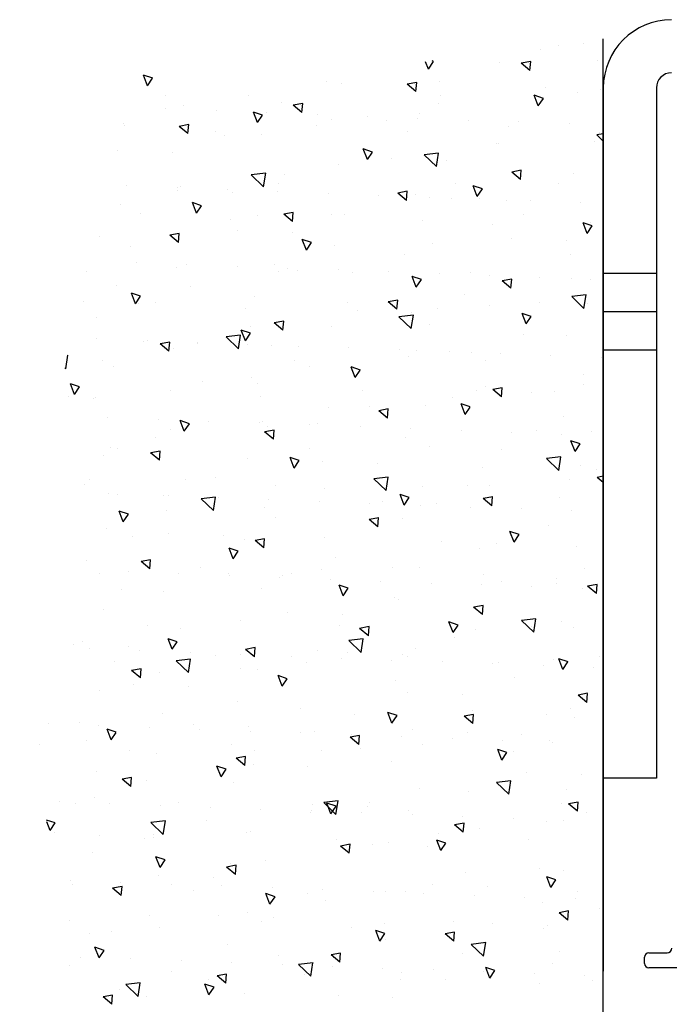
# Model space of a CAD drawing. Extents: x 2507 to 3702, y -2 to 866.
# Drawn here: x 2570 to 2613, y 595 to 659 of the extents above; entities that cross this region are included whole.
import ezdxf

# ---------------------------------------------------------------- set-up
doc = ezdxf.new("R2010")
doc.units = 0
doc.header["$MEASUREMENT"] = 0
for name, color, linetype in [('09_Bau', 7, 'Continuous'), ('5', 7, 'Continuous'), ('8', 7, 'Continuous')]:
    doc.layers.add(name, color=color, linetype=linetype)

msp = doc.modelspace()

# ---------------------------------------------------------------- linework, layer by layer
at = {"color": 0}
for p, q in [((2604.375, 657.463), (2604.375, 657.463)), ((2605.55, 657.699), (2605.55, 657.699)), ((2607.217, 657.836), (2607.217, 657.836)), ((2608.107, 656.754), (2608.107, 656.754)), ((2596.955, 656.173), (2596.772, 656.648)), ((2596.955, 656.173), (2597.29, 656.67)), ((2597.291, 656.67), (2597.195, 656.702)), ((2601.654, 656.593), (2601.654, 656.593)), ((2603.652, 656.075), (2603.077, 656.557)), ((2603.705, 656.673), (2603.078, 656.557)), ((2603.652, 656.075), (2603.704, 656.672)), ((2578.762, 655.567), (2578.157, 655.77)), ((2578.425, 655.07), (2578.157, 655.77)), ((2578.425, 655.07), (2578.761, 655.567)), ((2590.258, 655.38), (2590.258, 655.38)), ((2591.235, 655.192), (2591.235, 655.192)), ((2596.183, 655.285), (2595.556, 655.17)), ((2596.13, 654.687), (2595.556, 655.169)), ((2596.13, 654.687), (2596.182, 655.285)), ((2597.688, 655.353), (2597.688, 655.353)), ((2604.704, 654.96), (2604.704, 654.96)), ((2608.319, 654.833), (2608.319, 654.833)), ((2579.586, 654.453), (2579.586, 654.453)), ((2585.088, 654.459), (2585.088, 654.459)), ((2597.751, 654.43), (2597.751, 654.43)), ((2604.206, 653.739), (2603.937, 654.44)), ((2604.542, 654.237), (2603.938, 654.44)), ((2604.206, 653.739), (2604.542, 654.237)), ((2606.764, 654.646), (2606.764, 654.646)), ((2579.623, 653.538), (2579.623, 653.538)), ((2580.816, 653.79), (2580.816, 653.79)), ((2587.27, 653.951), (2587.27, 653.951)), ((2588.661, 653.898), (2588.034, 653.782)), ((2588.608, 653.3), (2588.034, 653.782)), ((2588.608, 653.3), (2588.66, 653.897)), ((2597.647, 653.906), (2597.647, 653.906)), ((2582.951, 653.416), (2582.951, 653.416)), ((2585.677, 652.637), (2585.408, 653.337)), ((2586.013, 653.134), (2585.409, 653.337)), ((2585.677, 652.637), (2586.012, 653.134)), ((2586.28, 653.294), (2586.28, 653.294)), ((2589.609, 653.173), (2589.609, 653.173)), ((2590.587, 652.876), (2590.587, 652.876)), ((2592.938, 653.051), (2592.938, 653.051)), ((2596.267, 652.93), (2596.267, 652.93)), ((2596.345, 653.244), (2596.345, 653.244)), ((2576.851, 652.55), (2576.851, 652.55)), ((2576.926, 652.476), (2576.926, 652.476)), ((2581.139, 652.51), (2580.512, 652.395)), ((2581.086, 651.912), (2580.512, 652.394)), ((2581.086, 651.912), (2581.139, 652.51)), ((2589.589, 652.447), (2589.589, 652.447)), ((2594.202, 652.749), (2594.202, 652.749)), ((2599.596, 652.808), (2599.596, 652.808)), ((2602.251, 652.417), (2602.251, 652.417)), ((2602.925, 652.686), (2602.925, 652.686)), ((2606.254, 652.565), (2606.254, 652.565)), ((2582.892, 652.063), (2582.892, 652.063)), ((2583.531, 651.822), (2583.531, 651.822)), ((2585.926, 651.843), (2585.926, 651.843)), ((2595.555, 652.034), (2595.555, 652.034)), ((2608.495, 651.893), (2608.063, 651.842)), ((2608.495, 651.428), (2608.063, 651.842)), ((2608.218, 652.004), (2608.218, 652.004)), ((2601.428, 651.255), (2601.428, 651.255)), ((2601.592, 651.275), (2601.592, 651.275)), ((2607.881, 651.416), (2607.881, 651.416)), ((2576.471, 650.793), (2576.471, 650.793)), ((2580.085, 650.666), (2580.085, 650.666)), ((2593.265, 650.701), (2592.66, 650.904)), ((2592.928, 650.203), (2592.66, 650.904)), ((2592.928, 650.203), (2593.264, 650.701)), ((2597.478, 649.737), (2596.666, 650.516)), ((2597.617, 650.627), (2596.667, 650.517)), ((2597.478, 649.737), (2597.616, 650.627)), ((2591.009, 649.853), (2591.009, 649.853)), ((2594.531, 650.246), (2594.531, 650.246)), ((2597.463, 650.014), (2597.463, 650.014)), ((2598.146, 650.118), (2598.146, 650.118)), ((2586.082, 648.412), (2585.27, 649.191)), ((2586.22, 649.301), (2585.271, 649.191)), ((2586.082, 648.412), (2586.22, 649.301)), ((2587.475, 649.192), (2587.475, 649.192)), ((2603.025, 648.902), (2602.45, 649.384)), ((2603.077, 649.5), (2602.451, 649.384)), ((2603.025, 648.902), (2603.077, 649.5)), ((2606.538, 649.307), (2606.538, 649.307)), ((2577.043, 648.465), (2577.043, 648.465)), ((2580.372, 648.344), (2580.372, 648.344)), ((2580.591, 648.452), (2580.591, 648.452)), ((2586.089, 648.628), (2586.089, 648.628)), ((2587.044, 648.613), (2587.044, 648.613)), ((2598.752, 648.598), (2598.752, 648.598)), ((2600.18, 647.77), (2599.911, 648.47)), ((2600.516, 648.268), (2599.912, 648.471)), ((2605.536, 648.644), (2605.536, 648.644)), ((2580.415, 648.162), (2580.415, 648.162)), ((2583.701, 648.222), (2583.701, 648.222)), ((2584.029, 648.035), (2584.029, 648.035)), ((2587.03, 648.1), (2587.03, 648.1)), ((2590.359, 647.979), (2590.359, 647.979)), ((2593.688, 647.857), (2593.688, 647.857)), ((2595.503, 647.515), (2594.928, 647.997)), ((2595.556, 648.113), (2594.929, 647.997)), ((2595.503, 647.515), (2595.555, 648.112)), ((2596.119, 647.906), (2596.119, 647.906)), ((2597.017, 647.736), (2597.017, 647.736)), ((2600.18, 647.77), (2600.515, 648.268)), ((2576.626, 647.212), (2576.626, 647.212)), ((2581.651, 646.668), (2581.382, 647.368)), ((2581.987, 647.165), (2581.383, 647.368)), ((2581.651, 646.668), (2581.986, 647.165)), ((2598.476, 647.615), (2598.476, 647.615)), ((2600.346, 647.614), (2600.346, 647.614)), ((2602.09, 647.488), (2602.09, 647.488)), ((2603.675, 647.492), (2603.675, 647.492)), ((2607.004, 647.371), (2607.004, 647.371)), ((2577.927, 646.644), (2577.927, 646.644)), ((2585.701, 646.505), (2585.701, 646.505)), ((2587.981, 646.127), (2587.406, 646.609)), ((2588.034, 646.725), (2587.407, 646.609)), ((2587.981, 646.127), (2588.033, 646.725)), ((2590.59, 646.615), (2590.59, 646.615)), ((2591.419, 646.561), (2591.419, 646.561)), ((2603.253, 646.585), (2603.253, 646.585)), ((2583.893, 646.231), (2583.893, 646.231)), ((2596.556, 646.202), (2596.556, 646.202)), ((2601.203, 645.916), (2601.203, 645.916)), ((2607.768, 645.835), (2607.163, 646.038)), ((2607.431, 645.337), (2607.163, 646.037)), ((2607.431, 645.337), (2607.767, 645.835)), ((2607.656, 646.078), (2607.656, 646.078)), ((2575.282, 645.103), (2575.282, 645.103)), ((2580.459, 644.74), (2579.884, 645.222)), ((2580.512, 645.338), (2579.885, 645.222)), ((2580.459, 644.74), (2580.511, 645.337)), ((2584.359, 645.532), (2584.359, 645.532)), ((2587.973, 645.404), (2587.973, 645.404)), ((2577.302, 644.478), (2577.302, 644.478)), ((2588.902, 644.234), (2588.633, 644.935)), ((2589.238, 644.732), (2588.634, 644.935)), ((2588.902, 644.234), (2589.238, 644.732)), ((2590.784, 644.515), (2590.784, 644.515)), ((2597.237, 644.676), (2597.237, 644.676)), ((2602.42, 644.984), (2602.42, 644.984)), ((2606.034, 644.857), (2606.034, 644.857)), ((2595.363, 643.93), (2595.363, 643.93)), ((2606.312, 643.969), (2606.312, 643.969)), ((2577.684, 643.414), (2577.684, 643.414)), ((2581.012, 643.293), (2581.012, 643.293)), ((2584.341, 643.171), (2584.341, 643.171)), ((2586.819, 643.275), (2586.819, 643.275)), ((2574.427, 642.825), (2574.427, 642.825)), ((2580.365, 643.114), (2580.365, 643.114)), ((2587.09, 642.796), (2587.09, 642.796)), ((2587.67, 643.049), (2587.67, 643.049)), ((2588.303, 642.901), (2588.303, 642.901)), ((2590.999, 642.928), (2590.999, 642.928)), ((2591.917, 642.774), (2591.917, 642.774)), ((2594.328, 642.806), (2594.328, 642.806)), ((2596.154, 641.801), (2595.885, 642.501)), ((2596.49, 642.299), (2595.886, 642.502)), ((2595.894, 642.568), (2595.894, 642.568)), ((2597.657, 642.685), (2597.657, 642.685)), ((2599.753, 642.766), (2599.753, 642.766)), ((2600.986, 642.563), (2600.986, 642.563)), ((2576.4, 641.873), (2576.4, 641.873)), ((2581.246, 641.847), (2581.246, 641.847)), ((2596.154, 641.801), (2596.489, 642.299)), ((2602.397, 641.73), (2601.822, 642.212)), ((2602.45, 642.327), (2601.823, 642.212)), ((2602.397, 641.73), (2602.449, 642.327)), ((2604.315, 642.441), (2604.315, 642.441)), ((2606.364, 642.354), (2606.364, 642.354)), ((2607.644, 642.32), (2607.644, 642.32)), ((2577.961, 641.196), (2577.356, 641.399)), ((2577.625, 640.698), (2577.356, 641.399)), ((2577.625, 640.698), (2577.96, 641.196)), ((2599.307, 641.3), (2599.307, 641.3)), ((2607.358, 641.28), (2606.408, 641.17)), ((2607.219, 640.391), (2607.357, 641.28)), ((2574.186, 640.818), (2574.186, 640.818)), ((2577.801, 640.69), (2577.801, 640.69)), ((2578.928, 640.812), (2578.928, 640.812)), ((2585.475, 641.166), (2585.475, 641.166)), ((2591.591, 640.783), (2591.591, 640.783)), ((2594.928, 640.94), (2594.301, 640.824)), ((2594.875, 640.342), (2594.301, 640.824)), ((2594.875, 640.342), (2594.927, 640.94)), ((2600.977, 640.578), (2600.977, 640.578)), ((2604.254, 640.753), (2604.254, 640.753)), ((2607.219, 640.391), (2606.408, 641.17)), ((2607.43, 640.739), (2607.43, 640.739)), ((2584.894, 640.4), (2584.894, 640.4)), ((2592.247, 640.27), (2592.247, 640.27)), ((2595.961, 639.955), (2595.012, 639.844)), ((2595.823, 639.065), (2595.961, 639.954)), ((2595.862, 640.143), (2595.862, 640.143)), ((2597.557, 640.37), (2597.557, 640.37)), ((2603.405, 639.368), (2603.136, 640.068)), ((2603.741, 639.866), (2603.137, 640.068)), ((2575.057, 639.765), (2575.057, 639.765)), ((2587.406, 639.552), (2586.779, 639.437)), ((2587.353, 638.955), (2586.779, 639.437)), ((2587.353, 638.955), (2587.405, 639.552)), ((2595.823, 639.065), (2595.011, 639.844)), ((2597.012, 639.338), (2597.012, 639.338)), ((2603.405, 639.368), (2603.741, 639.865)), ((2584.565, 638.629), (2583.615, 638.518)), ((2584.427, 637.739), (2584.564, 638.629)), ((2584.876, 638.265), (2584.607, 638.965)), ((2585.212, 638.763), (2584.608, 638.966)), ((2584.876, 638.265), (2585.212, 638.763)), ((2585.19, 639.216), (2585.19, 639.216)), ((2590.558, 639.177), (2590.558, 639.177)), ((2603.251, 638.669), (2603.251, 638.669)), ((2606.087, 638.631), (2606.087, 638.631)), ((2575.059, 638.401), (2575.059, 638.401)), ((2578.13, 638.187), (2578.13, 638.187)), ((2578.388, 638.28), (2578.388, 638.28)), ((2579.884, 638.165), (2579.257, 638.049)), ((2579.831, 637.567), (2579.257, 638.049)), ((2579.831, 637.567), (2579.884, 638.165)), ((2581.717, 638.158), (2581.717, 638.158)), ((2581.745, 638.06), (2581.745, 638.06)), ((2584.427, 637.739), (2583.615, 638.518)), ((2585.046, 638.037), (2585.046, 638.037)), ((2586.593, 637.937), (2586.593, 637.937)), ((2573.03, 636.413), (2573.168, 637.303)), ((2573.169, 637.303), (2573.132, 637.299)), ((2580.14, 637.775), (2580.14, 637.775)), ((2588.374, 637.915), (2588.374, 637.915)), ((2591.703, 637.793), (2591.703, 637.793)), ((2595.032, 637.672), (2595.032, 637.672)), ((2596.191, 637.64), (2596.191, 637.64)), ((2598.361, 637.55), (2598.361, 637.55)), ((2599.806, 637.512), (2599.806, 637.512)), ((2601.69, 637.429), (2601.69, 637.429)), ((2605.019, 637.307), (2605.019, 637.307)), ((2575.428, 636.993), (2575.428, 636.993)), ((2588.091, 636.964), (2588.091, 636.964)), ((2595.668, 637.23), (2595.668, 637.23)), ((2600.754, 636.934), (2600.754, 636.934)), ((2608.348, 637.185), (2608.348, 637.185)), ((2573.03, 636.413), (2572.966, 636.475)), ((2576.174, 636.535), (2576.174, 636.535)), ((2589.134, 636.585), (2589.134, 636.585)), ((2592.464, 636.33), (2591.859, 636.533)), ((2592.128, 635.832), (2591.859, 636.532)), ((2592.128, 635.832), (2592.463, 636.33)), ((2607.195, 636.038), (2607.195, 636.038)), ((2573.935, 635.227), (2573.33, 635.43)), ((2573.598, 634.729), (2573.33, 635.43)), ((2582.074, 635.556), (2582.074, 635.556)), ((2585.25, 635.828), (2585.25, 635.828)), ((2585.689, 635.429), (2585.689, 635.429)), ((2607.205, 635.401), (2607.205, 635.401)), ((2573.598, 634.729), (2573.934, 635.227)), ((2579.929, 634.981), (2579.929, 634.981)), ((2592.592, 634.951), (2592.592, 634.951)), ((2600.135, 635.009), (2600.135, 635.009)), ((2600.751, 635.24), (2600.751, 635.24)), ((2601.769, 634.557), (2601.195, 635.039)), ((2601.822, 635.155), (2601.196, 635.039)), ((2601.769, 634.557), (2601.822, 635.155)), ((2603.75, 634.882), (2603.75, 634.882)), ((2605.255, 634.922), (2605.255, 634.922)), ((2573.233, 634.597), (2573.233, 634.597)), ((2574.831, 634.427), (2574.831, 634.427)), ((2575.018, 634.502), (2575.018, 634.502)), ((2585.895, 634.568), (2585.895, 634.568)), ((2598.558, 634.538), (2598.558, 634.538)), ((2599.379, 633.399), (2599.11, 634.099)), ((2599.715, 633.897), (2599.111, 634.099)), ((2590.333, 633.839), (2590.333, 633.839)), ((2593.078, 633.955), (2593.078, 633.955)), ((2594.248, 633.169), (2593.673, 633.652)), ((2594.301, 633.767), (2593.674, 633.652)), ((2594.248, 633.169), (2594.3, 633.767)), ((2596.786, 634), (2596.786, 634)), ((2599.379, 633.399), (2599.715, 633.896)), ((2575.808, 633.208), (2575.808, 633.208)), ((2579.137, 633.086), (2579.137, 633.086)), ((2580.85, 632.296), (2580.581, 632.996)), ((2581.186, 632.794), (2580.582, 632.997)), ((2580.85, 632.296), (2581.185, 632.794)), ((2582.466, 632.964), (2582.466, 632.964)), ((2585.795, 632.843), (2585.795, 632.843)), ((2586.018, 632.925), (2586.018, 632.925)), ((2589.633, 632.798), (2589.633, 632.798)), ((2605.861, 633.293), (2605.861, 633.293)), ((2579.914, 632.437), (2579.914, 632.437)), ((2586.726, 631.782), (2586.151, 632.264)), ((2586.779, 632.38), (2586.152, 632.264)), ((2586.367, 632.598), (2586.367, 632.598)), ((2586.726, 631.782), (2586.778, 632.38)), ((2589.124, 632.721), (2589.124, 632.721)), ((2592.453, 632.6), (2592.453, 632.6)), ((2595.782, 632.478), (2595.782, 632.478)), ((2599.111, 632.356), (2599.111, 632.356)), ((2602.44, 632.235), (2602.44, 632.235)), ((2604.079, 632.378), (2604.079, 632.378)), ((2605.769, 632.113), (2605.769, 632.113)), ((2607.694, 632.251), (2607.694, 632.251)), ((2578.962, 631.871), (2578.962, 631.871)), ((2595.443, 631.891), (2595.443, 631.891)), ((2606.967, 631.463), (2606.362, 631.666)), ((2606.631, 630.966), (2606.362, 631.666)), ((2606.631, 630.966), (2606.966, 631.463)), ((2575.949, 631.197), (2575.949, 631.197)), ((2576.429, 631.162), (2576.429, 631.162)), ((2579.204, 630.394), (2578.629, 630.876)), ((2579.257, 630.992), (2578.63, 630.877)), ((2579.204, 630.394), (2579.256, 630.992)), ((2589.092, 631.132), (2589.092, 631.132)), ((2597.023, 631.324), (2597.023, 631.324)), ((2601.755, 631.103), (2601.755, 631.103)), ((2575.516, 630.715), (2575.516, 630.715)), ((2585.024, 630.49), (2585.024, 630.49)), ((2588.438, 630.361), (2587.833, 630.563)), ((2588.101, 629.863), (2587.833, 630.563)), ((2588.101, 629.863), (2588.437, 630.36)), ((2589.963, 630.295), (2589.963, 630.295)), ((2593.577, 630.167), (2593.577, 630.167)), ((2605.564, 629.718), (2604.752, 630.497)), ((2605.703, 630.608), (2604.753, 630.498)), ((2605.564, 629.718), (2605.702, 630.608)), ((2600.526, 629.902), (2600.526, 629.902)), ((2606.979, 630.063), (2606.979, 630.063)), ((2608.023, 629.747), (2608.023, 629.747)), ((2574.606, 629.089), (2574.606, 629.089)), ((2580.93, 629.149), (2580.93, 629.149)), ((2582.906, 629.241), (2582.906, 629.241)), ((2594.168, 628.393), (2593.356, 629.172)), ((2594.306, 629.282), (2593.357, 629.172)), ((2593.593, 629.119), (2593.593, 629.119)), ((2594.168, 628.393), (2594.306, 629.282)), ((2606.256, 629.09), (2606.256, 629.09)), ((2608.495, 628.914), (2608.089, 629.254)), ((2608.495, 629.329), (2608.09, 629.254)), ((2574.234, 628.765), (2574.234, 628.765)), ((2575.846, 628.211), (2575.846, 628.211)), ((2586.896, 628.736), (2586.896, 628.736)), ((2590.107, 628.5), (2590.107, 628.5)), ((2596.56, 628.662), (2596.56, 628.662)), ((2599.559, 628.706), (2599.559, 628.706)), ((2600.967, 628.693), (2600.967, 628.693)), ((2576.449, 628.156), (2576.449, 628.156)), ((2579.46, 628.084), (2579.46, 628.084)), ((2579.778, 628.035), (2579.778, 628.035)), ((2582.91, 627.956), (2581.96, 627.846)), ((2582.771, 627.067), (2581.96, 627.846)), ((2582.771, 627.067), (2582.909, 627.956)), ((2583.107, 627.913), (2583.107, 627.913)), ((2586.435, 627.792), (2586.435, 627.792)), ((2589.764, 627.67), (2589.764, 627.67)), ((2593.907, 627.664), (2593.907, 627.664)), ((2595.353, 627.43), (2595.084, 628.13)), ((2595.689, 627.928), (2595.085, 628.13)), ((2595.353, 627.43), (2595.688, 627.927)), ((2601.142, 627.384), (2600.567, 627.866)), ((2601.195, 627.982), (2600.568, 627.867)), ((2601.142, 627.384), (2601.194, 627.982)), ((2605.636, 627.954), (2605.636, 627.954)), ((2576.824, 626.327), (2576.555, 627.027)), ((2577.16, 626.825), (2576.556, 627.028)), ((2579.689, 627.099), (2579.689, 627.099)), ((2586.142, 627.26), (2586.142, 627.26)), ((2593.093, 627.548), (2593.093, 627.548)), ((2596.422, 627.427), (2596.422, 627.427)), ((2597.521, 627.537), (2597.521, 627.537)), ((2599.751, 627.305), (2599.751, 627.305)), ((2603.08, 627.184), (2603.08, 627.184)), ((2606.409, 627.062), (2606.409, 627.062)), ((2576.824, 626.327), (2577.159, 626.825)), ((2586.85, 626.61), (2586.85, 626.61)), ((2593.62, 625.997), (2593.045, 626.479)), ((2593.673, 626.595), (2593.046, 626.479)), ((2593.62, 625.997), (2593.672, 626.595)), ((2595.217, 626.553), (2595.217, 626.553)), ((2575.723, 625.859), (2575.723, 625.859)), ((2602.941, 625.494), (2602.336, 625.697)), ((2602.604, 624.997), (2602.336, 625.697)), ((2604.911, 626.063), (2604.911, 626.063)), ((2577.43, 625.33), (2577.43, 625.33)), ((2579.79, 625.581), (2579.79, 625.581)), ((2583.404, 625.453), (2583.404, 625.453)), ((2584.799, 625.152), (2584.799, 625.152)), ((2586.151, 625.207), (2585.524, 625.092)), ((2586.098, 624.609), (2585.524, 625.091)), ((2586.098, 624.609), (2586.15, 625.207)), ((2590.093, 625.3), (2590.093, 625.3)), ((2597.851, 625.033), (2597.851, 625.033)), ((2602.604, 624.997), (2602.94, 625.494)), ((2602.756, 625.271), (2602.756, 625.271)), ((2584.075, 623.894), (2583.806, 624.594)), ((2584.411, 624.392), (2583.807, 624.594)), ((2584.075, 623.894), (2584.411, 624.391)), ((2600.3, 624.564), (2600.3, 624.564)), ((2601.465, 624.906), (2601.465, 624.906)), ((2606.754, 624.725), (2606.754, 624.725)), ((2574.38, 623.75), (2574.38, 623.75)), ((2578.629, 623.82), (2578.002, 623.704)), ((2578.576, 623.222), (2578.002, 623.704)), ((2578.576, 623.222), (2578.628, 623.82)), ((2590.794, 623.979), (2590.794, 623.979)), ((2577.153, 623.022), (2577.153, 623.022)), ((2581.931, 623.317), (2581.931, 623.317)), ((2589.882, 623.162), (2589.882, 623.162)), ((2594.594, 623.287), (2594.594, 623.287)), ((2596.335, 623.323), (2596.335, 623.323)), ((2607.257, 623.258), (2607.257, 623.258)), ((2575.235, 622.933), (2575.235, 622.933)), ((2580.482, 622.901), (2580.482, 622.901)), ((2583.734, 622.95), (2583.734, 622.95)), ((2583.811, 622.779), (2583.811, 622.779)), ((2587.14, 622.657), (2587.14, 622.657)), ((2587.348, 622.823), (2587.348, 622.823)), ((2587.898, 622.904), (2587.898, 622.904)), ((2590.468, 622.536), (2590.468, 622.536)), ((2593.797, 622.414), (2593.797, 622.414)), ((2600.56, 622.875), (2600.56, 622.875)), ((2601.795, 622.403), (2601.795, 622.403)), ((2605.41, 622.616), (2605.41, 622.616)), ((2576.677, 621.896), (2576.677, 621.896)), ((2579.463, 621.761), (2579.463, 621.761)), ((2585.916, 621.922), (2585.916, 621.922)), ((2591.327, 621.461), (2591.058, 622.161)), ((2591.663, 621.959), (2591.059, 622.161)), ((2591.327, 621.461), (2591.662, 621.958)), ((2597.126, 622.293), (2597.126, 622.293)), ((2600.455, 622.171), (2600.455, 622.171)), ((2603.784, 622.049), (2603.784, 622.049)), ((2605.409, 622.275), (2605.409, 622.275)), ((2607.113, 621.928), (2607.113, 621.928)), ((2608.089, 622.197), (2607.462, 622.082)), ((2608.036, 621.599), (2607.462, 622.081)), ((2608.036, 621.599), (2608.089, 622.197)), ((2594.738, 621.349), (2594.738, 621.349)), ((2594.992, 621.215), (2594.992, 621.215)), ((2575.498, 620.521), (2575.498, 620.521)), ((2600.514, 620.212), (2599.94, 620.694)), ((2600.567, 620.81), (2599.941, 620.694)), ((2600.514, 620.212), (2600.567, 620.809)), ((2584.573, 619.813), (2584.573, 619.813)), ((2587.678, 620.319), (2587.678, 620.319)), ((2591.293, 620.192), (2591.293, 620.192)), ((2603.909, 619.046), (2603.097, 619.825)), ((2604.047, 619.936), (2603.098, 619.825)), ((2603.909, 619.046), (2604.047, 619.935)), ((2605.739, 619.772), (2605.739, 619.772)), ((2578.431, 619.498), (2578.431, 619.498)), ((2580.621, 619.265), (2580.621, 619.265)), ((2591.094, 619.468), (2591.094, 619.468)), ((2592.993, 618.824), (2592.418, 619.306)), ((2593.045, 619.422), (2592.419, 619.307)), ((2592.993, 618.824), (2593.045, 619.422)), ((2598.578, 619.028), (2598.309, 619.728)), ((2598.914, 619.525), (2598.31, 619.728)), ((2598.578, 619.028), (2598.914, 619.525)), ((2600.075, 619.225), (2600.075, 619.225)), ((2603.757, 619.439), (2603.757, 619.439)), ((2606.528, 619.386), (2606.528, 619.386)), ((2580.049, 617.925), (2579.78, 618.625)), ((2580.385, 618.423), (2579.781, 618.625)), ((2592.651, 618.61), (2591.701, 618.499)), ((2592.513, 617.72), (2591.701, 618.499)), ((2592.513, 617.72), (2592.65, 618.61)), ((2598.682, 618.718), (2598.682, 618.718)), ((2573.561, 618.236), (2573.561, 618.236)), ((2574.155, 618.412), (2574.155, 618.412)), ((2574.574, 617.95), (2574.574, 617.95)), ((2577.176, 618.108), (2577.176, 618.108)), ((2577.903, 617.828), (2577.903, 617.828)), ((2580.049, 617.925), (2580.384, 618.422)), ((2585.471, 617.437), (2584.896, 617.919)), ((2585.524, 618.035), (2584.897, 617.919)), ((2585.471, 617.437), (2585.523, 618.034)), ((2589.656, 617.824), (2589.656, 617.824)), ((2596.109, 617.985), (2596.109, 617.985)), ((2581.116, 616.394), (2580.304, 617.173)), ((2581.255, 617.284), (2580.305, 617.174)), ((2581.116, 616.394), (2581.254, 617.284)), ((2581.231, 617.707), (2581.231, 617.707)), ((2582.932, 617.485), (2582.932, 617.485)), ((2584.56, 617.585), (2584.56, 617.585)), ((2587.889, 617.463), (2587.889, 617.463)), ((2591.218, 617.342), (2591.218, 617.342)), ((2591.622, 617.688), (2591.622, 617.688)), ((2594.547, 617.22), (2594.547, 617.22)), ((2595.237, 617.561), (2595.237, 617.561)), ((2595.595, 617.456), (2595.595, 617.456)), ((2605.185, 617.278), (2605.185, 617.278)), ((2605.83, 616.595), (2605.561, 617.295)), ((2606.166, 617.092), (2605.562, 617.295)), ((2608.258, 617.426), (2608.258, 617.426)), ((2576.236, 617.102), (2576.236, 617.102)), ((2577.949, 616.049), (2577.374, 616.531)), ((2578.002, 616.647), (2577.375, 616.532)), ((2577.949, 616.049), (2578.001, 616.647)), ((2584.565, 616.634), (2584.565, 616.634)), ((2585.691, 616.584), (2585.691, 616.584)), ((2588.899, 617.072), (2588.899, 617.072)), ((2597.876, 617.099), (2597.876, 617.099)), ((2601.205, 616.977), (2601.205, 616.977)), ((2601.562, 617.043), (2601.562, 617.043)), ((2604.534, 616.855), (2604.534, 616.855)), ((2605.83, 616.595), (2606.165, 617.092)), ((2607.863, 616.734), (2607.863, 616.734)), ((2579.238, 616.423), (2579.238, 616.423)), ((2587.637, 615.989), (2587.032, 616.192)), ((2587.3, 615.492), (2587.032, 616.192)), ((2587.3, 615.492), (2587.636, 615.989)), ((2594.766, 615.877), (2594.766, 615.877)), ((2602.626, 616.087), (2602.626, 616.087)), ((2577.505, 615.605), (2577.505, 615.605)), ((2581.12, 615.478), (2581.12, 615.478)), ((2575.272, 615.182), (2575.272, 615.182)), ((2595.566, 615.058), (2595.566, 615.058)), ((2599.181, 614.931), (2599.181, 614.931)), ((2607.409, 614.427), (2606.834, 614.909)), ((2607.462, 615.025), (2606.835, 614.909)), ((2607.409, 614.427), (2607.461, 615.024)), ((2584.348, 614.475), (2584.348, 614.475)), ((2588.509, 614.004), (2588.509, 614.004)), ((2606.302, 614.048), (2606.302, 614.048)), ((2579.432, 613.666), (2579.432, 613.666)), ((2592.095, 613.636), (2592.095, 613.636)), ((2594.552, 613.059), (2594.283, 613.759)), ((2594.888, 613.556), (2594.284, 613.759)), ((2594.552, 613.059), (2594.887, 613.556)), ((2599.887, 613.039), (2599.312, 613.521)), ((2599.94, 613.637), (2599.313, 613.521)), ((2599.849, 613.887), (2599.849, 613.887)), ((2599.887, 613.039), (2599.939, 613.637)), ((2604.758, 613.607), (2604.758, 613.607)), ((2606.57, 613.456), (2606.57, 613.456)), ((2571.885, 613.02), (2571.885, 613.02)), ((2573.929, 613.074), (2573.929, 613.074)), ((2575.214, 612.899), (2575.214, 612.899)), ((2576.023, 611.956), (2575.754, 612.656)), ((2576.359, 612.454), (2575.755, 612.656)), ((2578.543, 612.777), (2578.543, 612.777)), ((2581.449, 612.974), (2581.449, 612.974)), ((2581.872, 612.656), (2581.872, 612.656)), ((2585.064, 612.847), (2585.064, 612.847)), ((2595.884, 612.647), (2595.884, 612.647)), ((2576.023, 611.956), (2576.358, 612.453)), ((2585.201, 612.534), (2585.201, 612.534)), ((2588.53, 612.412), (2588.53, 612.412)), ((2589.431, 612.486), (2589.431, 612.486)), ((2592.365, 611.652), (2591.79, 612.134)), ((2592.418, 612.25), (2591.791, 612.134)), ((2591.858, 612.291), (2591.858, 612.291)), ((2592.365, 611.652), (2592.417, 612.249)), ((2595.187, 612.169), (2595.187, 612.169)), ((2598.516, 612.048), (2598.516, 612.048)), ((2599.51, 612.427), (2599.51, 612.427)), ((2603.125, 612.3), (2603.125, 612.3)), ((2571.27, 611.683), (2571.27, 611.683)), ((2574.393, 611.92), (2574.393, 611.92)), ((2583.933, 611.653), (2583.933, 611.653)), ((2592.454, 611.373), (2592.454, 611.373)), ((2596.596, 611.624), (2596.596, 611.624)), ((2602.14, 611.123), (2601.535, 611.326)), ((2601.803, 610.625), (2601.535, 611.326)), ((2601.845, 611.926), (2601.845, 611.926)), ((2604.959, 611.94), (2604.959, 611.94)), ((2605.174, 611.804), (2605.174, 611.804)), ((2577.237, 611.27), (2577.237, 611.27)), ((2579.012, 611.084), (2579.012, 611.084)), ((2584.896, 610.862), (2584.269, 610.746)), ((2584.843, 610.264), (2584.269, 610.746)), ((2584.843, 610.264), (2584.895, 610.862)), ((2585.465, 611.246), (2585.465, 611.246)), ((2589.9, 611.24), (2589.9, 611.24)), ((2601.803, 610.625), (2602.139, 611.123)), ((2602.563, 611.211), (2602.563, 611.211)), ((2583.274, 609.523), (2583.005, 610.223)), ((2583.61, 610.02), (2583.006, 610.223)), ((2585.394, 610.344), (2585.394, 610.344)), ((2589.008, 610.216), (2589.008, 610.216)), ((2594.541, 610.538), (2594.541, 610.538)), ((2575.047, 609.844), (2575.047, 609.844)), ((2577.374, 609.475), (2576.747, 609.359)), ((2577.321, 608.877), (2577.373, 609.474)), ((2583.274, 609.523), (2583.61, 610.02)), ((2603.455, 609.796), (2603.455, 609.796)), ((2607.069, 609.669), (2607.069, 609.669)), ((2577.321, 608.877), (2576.747, 609.359)), ((2578.337, 609.29), (2578.337, 609.29)), ((2584.122, 609.137), (2584.122, 609.137)), ((2596.398, 608.742), (2596.398, 608.742)), ((2602.254, 608.374), (2601.442, 609.152)), ((2602.392, 609.263), (2601.443, 609.153)), ((2602.254, 608.374), (2602.392, 609.263)), ((2574.891, 608.133), (2574.891, 608.133)), ((2599.624, 608.549), (2599.624, 608.549)), ((2606.077, 608.71), (2606.077, 608.71)), ((2572.589, 607.886), (2572.589, 607.886)), ((2573.703, 607.736), (2573.703, 607.736)), ((2575.918, 607.764), (2575.918, 607.764)), ((2579.247, 607.643), (2579.247, 607.643)), ((2580.433, 607.834), (2580.433, 607.834)), ((2582.576, 607.521), (2582.576, 607.521)), ((2589.338, 607.713), (2589.338, 607.713)), ((2590.996, 607.937), (2590.046, 607.827)), ((2590.857, 607.048), (2590.046, 607.827)), ((2590.526, 607.09), (2590.257, 607.79)), ((2590.862, 607.587), (2590.258, 607.79)), ((2590.526, 607.09), (2590.861, 607.587)), ((2590.857, 607.048), (2590.995, 607.937)), ((2592.952, 607.586), (2592.952, 607.586)), ((2593.096, 607.805), (2593.096, 607.805)), ((2605.759, 607.775), (2605.759, 607.775)), ((2606.834, 607.852), (2606.207, 607.736)), ((2606.781, 607.254), (2606.207, 607.736)), ((2606.781, 607.254), (2606.834, 607.852)), ((2585.905, 607.4), (2585.905, 607.4)), ((2589.205, 607.148), (2589.205, 607.148)), ((2589.234, 607.278), (2589.234, 607.278)), ((2592.563, 607.156), (2592.563, 607.156)), ((2595.658, 607.309), (2595.658, 607.309)), ((2595.891, 607.035), (2595.891, 607.035)), ((2599.22, 606.913), (2599.22, 606.913)), ((2602.549, 606.792), (2602.549, 606.792)), ((2607.399, 607.166), (2607.399, 607.166)), ((2572.333, 606.484), (2571.764, 606.675)), ((2571.997, 605.987), (2571.783, 606.544)), ((2571.997, 605.987), (2572.332, 606.484)), ((2579.461, 605.722), (2578.649, 606.501)), ((2579.599, 606.612), (2578.65, 606.501)), ((2579.461, 605.722), (2579.599, 606.611)), ((2582.281, 606.659), (2582.281, 606.659)), ((2599.259, 605.867), (2598.685, 606.349)), ((2599.312, 606.464), (2598.686, 606.349)), ((2599.259, 605.867), (2599.312, 606.464)), ((2604.734, 606.602), (2604.734, 606.602)), ((2605.878, 606.67), (2605.878, 606.67)), ((2572.271, 605.851), (2572.271, 605.851)), ((2575.221, 605.63), (2575.221, 605.63)), ((2578.787, 605.746), (2578.787, 605.746)), ((2578.835, 605.502), (2578.835, 605.502)), ((2584.934, 605.821), (2584.934, 605.821)), ((2585.24, 605.907), (2585.24, 605.907)), ((2597.597, 605.792), (2597.597, 605.792)), ((2600.342, 606.112), (2600.342, 606.112)), ((2578.238, 605.438), (2578.238, 605.438)), ((2590.901, 605.408), (2590.901, 605.408)), ((2591.737, 604.479), (2591.163, 604.961)), ((2591.79, 605.077), (2591.164, 604.961)), ((2591.737, 604.479), (2591.79, 605.077)), ((2593.282, 605.082), (2593.282, 605.082)), ((2594.315, 605.2), (2594.315, 605.2)), ((2596.896, 604.955), (2596.896, 604.955)), ((2597.777, 604.656), (2597.508, 605.357)), ((2598.113, 605.154), (2597.509, 605.357)), ((2597.777, 604.656), (2598.113, 605.154)), ((2603.564, 605.379), (2603.564, 605.379)), ((2574.821, 604.506), (2574.821, 604.506)), ((2579.248, 603.554), (2578.979, 604.254)), ((2579.584, 604.051), (2578.98, 604.254)), ((2579.248, 603.554), (2579.584, 604.051)), ((2584.216, 603.091), (2583.641, 603.574)), ((2584.268, 603.689), (2583.642, 603.574)), ((2583.896, 603.799), (2583.896, 603.799)), ((2584.216, 603.091), (2584.268, 603.689)), ((2586.225, 604.028), (2586.225, 604.028)), ((2579.165, 602.999), (2579.165, 602.999)), ((2599.398, 603.211), (2599.398, 603.211)), ((2604.286, 603.481), (2604.286, 603.481)), ((2605.029, 602.223), (2604.76, 602.923)), ((2605.365, 602.721), (2604.761, 602.924)), ((2605.851, 603.372), (2605.851, 603.372)), ((2573.339, 602.692), (2573.339, 602.692)), ((2573.478, 602.397), (2573.478, 602.397)), ((2576.747, 602.302), (2576.12, 602.186)), ((2576.668, 602.571), (2576.668, 602.571)), ((2576.694, 601.704), (2576.746, 602.302)), ((2579.997, 602.449), (2579.997, 602.449)), ((2582.78, 602.872), (2582.78, 602.872)), ((2583.325, 602.327), (2583.325, 602.327)), ((2597.226, 602.452), (2597.226, 602.452)), ((2600.84, 602.324), (2600.84, 602.324)), ((2605.029, 602.223), (2605.364, 602.721)), ((2576.694, 601.704), (2576.119, 602.186)), ((2581.434, 602.002), (2581.434, 602.002)), ((2586.836, 601.618), (2586.231, 601.821)), ((2586.5, 601.12), (2586.231, 601.821)), ((2586.5, 601.12), (2586.835, 601.618)), ((2586.654, 602.206), (2586.654, 602.206)), ((2588.98, 601.809), (2588.98, 601.809)), ((2589.983, 602.084), (2589.983, 602.084)), ((2593.312, 601.963), (2593.312, 601.963)), ((2594.097, 601.973), (2594.097, 601.973)), ((2595.433, 601.97), (2595.433, 601.97)), ((2596.641, 601.841), (2596.641, 601.841)), ((2599.97, 601.719), (2599.97, 601.719)), ((2603.299, 601.598), (2603.299, 601.598)), ((2606.76, 601.943), (2606.76, 601.943)), ((2590.169, 601.397), (2590.169, 601.397)), ((2604.508, 601.263), (2604.508, 601.263)), ((2606.628, 601.476), (2606.628, 601.476)), ((2578.561, 600.408), (2578.561, 600.408)), ((2583.109, 600.368), (2583.109, 600.368)), ((2585.014, 600.569), (2585.014, 600.569)), ((2606.154, 600.081), (2605.579, 600.564)), ((2606.207, 600.679), (2605.58, 600.564)), ((2606.154, 600.081), (2606.206, 600.679)), ((2608.23, 600.85), (2608.23, 600.85)), ((2573.272, 600.019), (2573.272, 600.019)), ((2585.935, 599.989), (2585.935, 599.989)), ((2586.724, 600.241), (2586.724, 600.241)), ((2594.09, 599.862), (2594.09, 599.862)), ((2598.598, 599.96), (2598.598, 599.96)), ((2601.17, 599.821), (2601.17, 599.821)), ((2604.785, 599.694), (2604.785, 599.694)), ((2574.596, 599.168), (2574.596, 599.168)), ((2576.052, 599.314), (2576.052, 599.314)), ((2579.239, 599.606), (2579.239, 599.606)), ((2591.902, 599.577), (2591.902, 599.577)), ((2593.751, 598.687), (2593.482, 599.388)), ((2594.087, 599.185), (2593.483, 599.388)), ((2593.751, 598.687), (2594.087, 599.185)), ((2598.632, 598.694), (2598.057, 599.176)), ((2598.685, 599.292), (2598.058, 599.176)), ((2598.632, 598.694), (2598.684, 599.292)), ((2604.565, 599.547), (2604.565, 599.547)), ((2583.671, 598.461), (2583.671, 598.461)), ((2594.113, 598.767), (2594.113, 598.767)), ((2600.737, 598.591), (2599.787, 598.48)), ((2600.599, 597.701), (2599.787, 598.48)), ((2600.599, 597.701), (2600.736, 598.591)), ((2575.222, 597.585), (2574.953, 598.285)), ((2575.558, 598.082), (2574.954, 598.285)), ((2575.222, 597.585), (2575.557, 598.082)), ((2587.053, 597.737), (2587.053, 597.737)), ((2591.11, 597.306), (2590.535, 597.788)), ((2591.163, 597.904), (2590.536, 597.789)), ((2591.11, 597.306), (2591.162, 597.904)), ((2599.173, 597.872), (2599.173, 597.872)), ((2605.626, 598.034), (2605.626, 598.034)), ((2573.252, 597.059), (2573.252, 597.059)), ((2573.979, 597.641), (2573.979, 597.641)), ((2577.308, 597.519), (2577.308, 597.519)), ((2580.637, 597.398), (2580.637, 597.398)), ((2583.966, 597.276), (2583.966, 597.276)), ((2587.295, 597.155), (2587.295, 597.155)), ((2589.202, 596.375), (2588.39, 597.154)), ((2589.341, 597.265), (2588.391, 597.155)), ((2589.202, 596.375), (2589.34, 597.265)), ((2590.668, 597.61), (2590.668, 597.61)), ((2605.114, 597.19), (2605.114, 597.19)), ((2579.996, 596.683), (2579.996, 596.683)), ((2583.588, 595.919), (2583.013, 596.401)), ((2583.641, 596.517), (2583.014, 596.401)), ((2583.588, 595.919), (2583.64, 596.517)), ((2588.754, 596.471), (2588.754, 596.471)), ((2590.624, 597.033), (2590.624, 597.033)), ((2593.953, 596.911), (2593.953, 596.911)), ((2595.207, 596.632), (2595.207, 596.632)), ((2597.281, 596.79), (2597.281, 596.79)), ((2600.61, 596.668), (2600.61, 596.668)), ((2601.339, 596.752), (2600.734, 596.955)), ((2601.003, 596.254), (2600.734, 596.954)), ((2601.003, 596.254), (2601.338, 596.752)), ((2603.939, 596.547), (2603.939, 596.547)), ((2607.268, 596.425), (2607.268, 596.425)), ((2577.806, 595.05), (2576.994, 595.828)), ((2577.944, 595.939), (2576.995, 595.829)), ((2577.806, 595.05), (2577.944, 595.939)), ((2582.81, 595.649), (2582.205, 595.852)), ((2582.473, 595.151), (2582.205, 595.852)), ((2582.436, 596.17), (2582.436, 596.17)), ((2595.098, 596.141), (2595.098, 596.141)), ((2598.057, 596.136), (2598.057, 596.136)), ((2604.283, 595.925), (2604.283, 595.925)), ((2607.761, 596.111), (2607.761, 596.111)), ((2576.119, 595.129), (2575.492, 595.014)), ((2576.066, 594.531), (2576.118, 595.129)), ((2576.551, 595.527), (2576.551, 595.527)), ((2582.473, 595.151), (2582.809, 595.649)), ((2584.789, 595.231), (2584.789, 595.231)), ((2590.997, 595.107), (2590.997, 595.107)), ((2576.066, 594.531), (2575.492, 595.013)), ((2578.335, 595.07), (2578.335, 595.07)), ((2594.612, 594.979), (2594.612, 594.979))]:
    msp.add_line(p, q, dxfattribs=at)
at = {"layer": '09_Bau'}
msp.add_lwpolyline([(2569.987, 571.894), (2608.495, 571.894), (2608.495, 658.152)], dxfattribs=at)
at = {"layer": '5', "color": 30, "linetype": 'Continuous'}
for p, q in [((2608.495, 642.215), (2608.495, 630.173)), ((2608.495, 630.173), (2608.495, 629.819)), ((2608.495, 629.819), (2608.495, 627.819)), ((2608.495, 627.819), (2608.495, 627.112)), ((2608.495, 627.112), (2608.495, 625.112)), ((2608.495, 625.112), (2608.495, 624.758)), ((2608.495, 624.758), (2608.495, 601.715)), ((2608.495, 601.715), (2608.495, 596.715))]:
    msp.add_line(p, q, dxfattribs=at)
at = {"layer": '8', "color": 30, "linetype": 'Continuous'}
for p, q in [((2608.495, 654.924), (2608.495, 642.881)), ((2611.995, 654.924), (2611.995, 642.881)), ((2608.495, 642.881), (2608.495, 642.528)), ((2608.495, 642.528), (2608.495, 640.528)), ((2611.995, 642.881), (2611.995, 642.528)), ((2611.995, 642.528), (2611.995, 640.528)), ((2608.495, 640.528), (2608.495, 639.82)), ((2611.995, 640.528), (2611.995, 639.82)), ((2608.495, 639.82), (2608.495, 637.82)), ((2611.995, 639.82), (2611.995, 637.82)), ((2608.495, 637.82), (2608.495, 637.467)), ((2608.495, 637.467), (2608.495, 614.424)), ((2611.995, 637.82), (2611.995, 637.467)), ((2611.995, 637.467), (2611.995, 614.424)), ((2608.495, 614.424), (2608.495, 609.424)), ((2611.995, 614.424), (2611.995, 609.424)), ((2611.995, 609.424), (2608.495, 609.424))]:
    msp.add_line(p, q, dxfattribs=at)
at = {"layer": '8', "color": 40, "linetype": 'Continuous'}
for p, q in [((2611.995, 642.704), (2608.495, 642.704)), ((2611.995, 640.174), (2608.495, 640.174)), ((2611.995, 637.644), (2608.495, 637.644)), ((2611.507, 597.924), (2612.707, 597.924)), ((2611.207, 597.224), (2611.207, 597.624)), ((2623.407, 596.924), (2611.507, 596.924))]:
    msp.add_line(p, q, dxfattribs=at)
at = {"layer": '8', "color": 30, "linetype": 'Continuous'}
for radius in [4.5, 1]:
    msp.add_arc((2612.995, 654.924), radius, 90, 180, dxfattribs=at)
at = {"layer": '8', "color": 40, "linetype": 'Continuous'}
for centre, start, end in [((2611.507, 597.624), 90, 180), ((2612.707, 598.224), 270, 0), ((2611.507, 597.224), 180, 270)]:
    msp.add_arc(centre, 0.3, start, end, dxfattribs=at)

doc.saveas('drawing.dxf')
